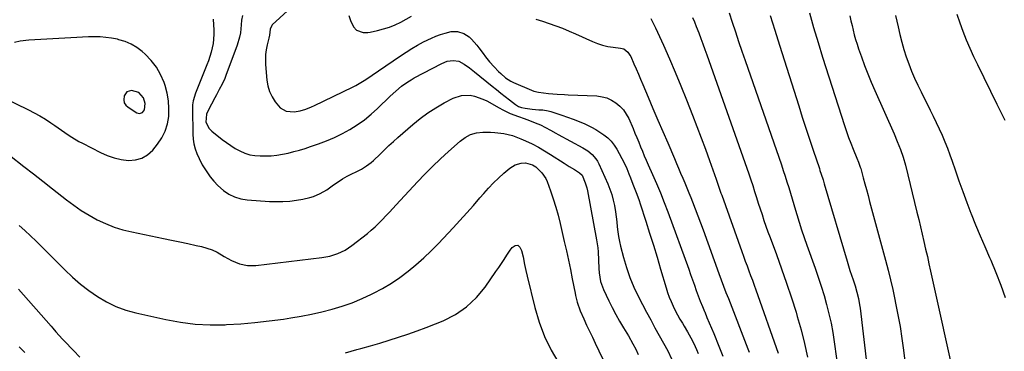
# Model space of a CAD drawing. Units: inches. Extents: x 1825431 to 1830819, y 442185 to 447517.
# Drawn here: x 1828960 to 1829487, y 443833 to 444010 of the extents above; entities that cross this region are included whole.
import ezdxf

# ---------------------------------------------------------------- set-up
doc = ezdxf.new("R2010")
doc.units = ezdxf.units.IN
doc.header["$MEASUREMENT"] = 0
for name, color, linetype in [('1', 7, 'Continuous'), ('7', 7, 'Continuous'), ('8', 7, 'Continuous')]:
    doc.layers.add(name, color=color, linetype=linetype)

msp = doc.modelspace()

# ---------------------------------------------------------------- linework, layer by layer
at = {"layer": '1', "color": 18}
for points in [[(1828944.52, 443971.93, 2010), (1828965.15, 443961.91, 2010), (1828968.23, 443960.33, 2010), (1828971.27, 443958.66, 2010), (1828974.23, 443956.87, 2010), (1828977.14, 443954.98, 2010), (1828979.25, 443953.55, 2010), (1828982.87, 443951.06, 2010), (1828986.47, 443948.54, 2010), (1828988.28, 443947.31, 2010), (1828992.03, 443945.04, 2010), (1828993.97, 443944.01, 2010), (1829003.66, 443939.08, 2010), (1829007.26, 443937.52, 2010), (1829010.94, 443936.25, 2010), (1829014.75, 443935.43, 2010), (1829018.64, 443934.9, 2010), (1829022.35, 443935.18, 2010), (1829025.79, 443936.08, 2010), (1829028.84, 443937.93, 2010), (1829031.62, 443940.4, 2010), (1829034.16, 443943.46, 2010), (1829036.49, 443946.86, 2010), (1829038.35, 443950.46, 2010), (1829039.52, 443954.33, 2010), (1829040.22, 443958.39, 2010), (1829040.29, 443962.58, 2010), (1829040.03, 443966.72, 2010), (1829039.28, 443970.8, 2010), (1829038.2, 443974.84, 2010), (1829037.67, 443976.45, 2010), (1829035.86, 443980.7, 2010), (1829033.65, 443984.68, 2010), (1829030.84, 443988.27, 2010), (1829027.62, 443991.58, 2010), (1829025.93, 443993.07, 2010), (1829023.12, 443995.19, 2010), (1829020.15, 443996.99, 2010), (1829016.94, 443998.34, 2010), (1829013.58, 443999.38, 2010), (1829012.7, 443999.58, 2010), (1829009.64, 444000.16, 2010), (1829006.56, 444000.6, 2010)], [(1829006.56, 444000.6, 2010), (1829003.46, 444000.82, 2010), (1829000.35, 444000.9, 2010), (1828997.22, 444000.84, 2010), (1828994.1, 444000.75, 2010), (1828990.98, 444000.62, 2010), (1828987.86, 444000.45, 2010), (1828965.31, 443999.12, 2010), (1828960.68, 443998.57, 2010), (1828957.65, 443997.92, 2010)], [(1829027.19, 443961.86, 2008), (1829027.62, 443965.3, 2008), (1829026.71, 443968.33, 2008), (1829024.15, 443971.16, 2008), (1829020.22, 443972.18, 2008), (1829017.72, 443971.49, 2008), (1829016.28, 443969.33, 2008), (1829016.12, 443967.2, 2008), (1829016.43, 443965.69, 2008), (1829017.27, 443964.39, 2008), (1829018.46, 443963.25, 2008), (1829023.05, 443960.31, 2008), (1829024.59, 443959.91, 2008), (1829026.07, 443960.49, 2008), (1829027.19, 443961.86, 2008)]]:
    msp.add_polyline3d(points, dxfattribs=at)
at = {"layer": '7', "color": 18}
for points in [[(1829079.68, 444012.39, 2008), (1829079.19, 444009.89, 2008), (1829078.91, 444007.35, 2008), (1829078.53, 444003.04, 2008), (1829078.15, 444000.79, 2008), (1829076.87, 443996.4, 2008), (1829070.79, 443980.24, 2008), (1829070.18, 443978.7, 2008), (1829068.81, 443975.68, 2008), (1829067.26, 443972.75, 2008), (1829065.69, 443969.83, 2008), (1829064.9, 443968.37, 2008), (1829061.25, 443961.59, 2008), (1829060.4, 443959.58, 2008), (1829060.04, 443955.3, 2008), (1829061.8, 443951.85, 2008), (1829063.22, 443950.47, 2008), (1829068.73, 443946.11, 2008), (1829071.02, 443944.4, 2008), (1829073.37, 443942.78, 2008), (1829075.81, 443941.29, 2008), (1829078.31, 443939.9, 2008), (1829080.9, 443938.78, 2008), (1829083.56, 443937.93, 2008), (1829086.31, 443937.47, 2008), (1829089.13, 443937.26, 2008), (1829091.88, 443937.27, 2008), (1829094.97, 443937.39, 2008), (1829098.05, 443937.65, 2008), (1829101.1, 443938.14, 2008), (1829104.13, 443938.78, 2008), (1829107.14, 443939.56, 2008), (1829110.13, 443940.39, 2008), (1829113.11, 443941.3, 2008), (1829116.07, 443942.25, 2008), (1829120.28, 443943.66, 2008), (1829124.65, 443945.28, 2008), (1829128.94, 443947.09, 2008), (1829133.1, 443949.16, 2008), (1829137.18, 443951.41, 2008), (1829141.1, 443953.92, 2008), (1829144.89, 443956.61, 2008), (1829148.49, 443959.55, 2008), (1829151.95, 443962.66, 2008), (1829158.73, 443969.19, 2008), (1829161.72, 443971.93, 2008), (1829164.83, 443974.52, 2008), (1829168.11, 443976.89, 2008), (1829169.83, 443977.95, 2008), (1829171.59, 443978.94, 2008), (1829186.33, 443986.71, 2008), (1829189.25, 443987.84, 2008), (1829192.36, 443988.3, 2008), (1829195.4, 443987.88, 2008), (1829198.35, 443986.36, 2008), (1829201.11, 443984.3, 2008), (1829203.83, 443982.17, 2008), (1829213.25, 443974.59, 2008), (1829215.57, 443972.73, 2008), (1829217.9, 443970.88, 2008), (1829220.23, 443969.04, 2008), (1829222.57, 443967.21, 2008), (1829225.83, 443964.67, 2008), (1829227.35, 443963.75, 2008), (1829229.04, 443963.21, 2008), (1829230.96, 443962.83, 2008), (1829234.58, 443962.27, 2008), (1829238.23, 443961.98, 2008), (1829240.43, 443961.84, 2008), (1829243.26, 443961.34, 2008), (1829244.65, 443960.96, 2008), (1829250.45, 443959.11, 2008), (1829253.58, 443958.05, 2008), (1829256.69, 443956.92, 2008), (1829259.75, 443955.68, 2008), (1829262.79, 443954.36, 2008), (1829266.38, 443952.65, 2008), (1829268.69, 443951.4, 2008), (1829270.91, 443950.02, 2008), (1829273.09, 443948.54, 2008), (1829275.09, 443946.89, 2008), (1829276.94, 443945.08, 2008), (1829278.53, 443943.05, 2008), (1829279.96, 443940.88, 2008), (1829281.3, 443938.5, 2008), (1829282.72, 443935.87, 2008), (1829284.06, 443933.19, 2008), (1829285.27, 443930.46, 2008), (1829286.41, 443927.68, 2008), (1829287.22, 443925.57, 2008), (1829288.57, 443922.09, 2008), (1829289.93, 443918.62, 2008), (1829290.61, 443916.88, 2008), (1829291.87, 443913.37, 2008), (1829292.46, 443911.6, 2008), (1829295.46, 443902.4, 2008), (1829297.51, 443896.02, 2008), (1829299.52, 443889.63, 2008), (1829301.47, 443883.21, 2008), (1829303.38, 443876.79, 2008), (1829306.31, 443866.73, 2008), (1829307.11, 443864.25, 2008), (1829307.98, 443861.79, 2008), (1829308.98, 443859.38, 2008), (1829310.06, 443857.01, 2008), (1829311.23, 443854.67, 2008), (1829312.45, 443852.36, 2008), (1829313.73, 443850.08, 2008), (1829315.05, 443847.83, 2008), (1829316.01, 443846.25, 2008), (1829317.8, 443843.2, 2008), (1829319.5, 443840.1, 2008), (1829321.1, 443836.95, 2008), (1829322.62, 443833.76, 2008), (1829323.55, 443831.73, 2008)], [(1829103.81, 444014.79, 2006), (1829095.63, 444007.35, 2006), (1829095.34, 444007.04, 2006), (1829094.55, 444005.04, 2006), (1829094.14, 444001.85, 2006), (1829093.81, 444000.28, 2006), (1829092.89, 443996.65, 2006), (1829092.36, 443994.04, 2006), (1829092.02, 443991.42, 2006), (1829091.94, 443988.77, 2006), (1829092.03, 443986.11, 2006), (1829092.76, 443977.76, 2006), (1829093.29, 443974.67, 2006), (1829094.14, 443971.69, 2006), (1829095.46, 443968.89, 2006), (1829097.1, 443966.22, 2006), (1829099.82, 443962.95, 2006), (1829103.05, 443961.23, 2006), (1829107.35, 443960.87, 2006), (1829110.53, 443961.32, 2006), (1829113.62, 443962.31, 2006), (1829116.64, 443963.55, 2006), (1829118.12, 443964.23, 2006), (1829138.49, 443974.05, 2006), (1829140.32, 443974.98, 2006), (1829143.86, 443977.02, 2006), (1829145.58, 443978.13, 2006), (1829148.97, 443980.43, 2006), (1829152.36, 443982.74, 2006), (1829164.16, 443990.81, 2006), (1829167.18, 443992.79, 2006), (1829170.25, 443994.69, 2006), (1829173.39, 443996.47, 2006), (1829176.58, 443998.18, 2006), (1829180.73, 444000.21, 2006), (1829183.11, 444001.23, 2006), (1829185.56, 444002.13, 2006), (1829188.03, 444002.93, 2006), (1829191.34, 444003.74, 2006), (1829194.74, 444003.71, 2006), (1829198.04, 444002.69, 2006), (1829200.91, 444000.82, 2006), (1829202.16, 443999.62, 2006), (1829205.01, 443996.38, 2006), (1829206.21, 443994.96, 2006), (1829208.51, 443992.01, 2006), (1829209.74, 443990.3, 2006), (1829211.84, 443987.51, 2006), (1829214.25, 443984.79, 2006), (1829216.63, 443982.41, 2006), (1829217.86, 443981.25, 2006), (1829220.41, 443979.06, 2006), (1829223.22, 443977.27, 2006), (1829224.72, 443976.53, 2006), (1829234.25, 443972.4, 2006), (1829235.51, 443971.92, 2006), (1829238.09, 443971.25, 2006), (1829240.76, 443970.92, 2006), (1829243.45, 443970.68, 2006), (1829248.02, 443970.32, 2006), (1829251.97, 443970.08, 2006), (1829253.95, 443969.98, 2006), (1829269.3, 443969.29, 2006), (1829272.04, 443968.92, 2006), (1829274.67, 443968.26, 2006), (1829277.15, 443967.14, 2006), (1829279.52, 443965.72, 2006), (1829281.62, 443963.91, 2006), (1829283.49, 443961.93, 2006), (1829285.03, 443959.66, 2006), (1829286.33, 443957.22, 2006), (1829288.63, 443951.89, 2006), (1829289.67, 443949.47, 2006), (1829290.68, 443947.05, 2006), (1829291.68, 443944.63, 2006), (1829292.67, 443942.19, 2006), (1829293.66, 443939.76, 2006), (1829294.66, 443937.34, 2006), (1829295.7, 443934.93, 2006), (1829296.76, 443932.53, 2006), (1829299.05, 443927.42, 2006), (1829301.21, 443922.45, 2006), (1829303.31, 443917.45, 2006), (1829305.3, 443912.4, 2006), (1829307.21, 443907.33, 2006), (1829318.41, 443876.69, 2006), (1829319.45, 443873.85, 2006), (1829320.47, 443871.01, 2006), (1829321.48, 443868.17, 2006), (1829322.49, 443865.32, 2006), (1829323.52, 443862.48, 2006), (1829324.59, 443859.66, 2006), (1829325.72, 443856.86, 2006), (1829326.88, 443854.07, 2006), (1829326.97, 443853.86, 2006), (1829328.21, 443850.97, 2006), (1829329.43, 443848.09, 2006), (1829330.64, 443845.19, 2006), (1829331.84, 443842.29, 2006), (1829334.6, 443835.56, 2006), (1829336.67, 443830.18, 2006)], [(1829136.65, 444012.38, 2004), (1829137.47, 444009.6, 2004), (1829139.12, 444006.27, 2004), (1829140.67, 444004.38, 2004), (1829144.18, 444003.15, 2004), (1829146.76, 444003.16, 2004), (1829148.05, 444003.36, 2004), (1829151.96, 444004.25, 2004), (1829155.16, 444005.11, 2004), (1829158.3, 444006.13, 2004), (1829161.35, 444007.39, 2004), (1829164.34, 444008.82, 2004), (1829170.12, 444011.86, 2004)], [(1829340.02, 444013.8, 1998), (1829341.71, 444008.67, 1998), (1829343.41, 444003.54, 1998), (1829345.12, 443998.41, 1998), (1829346.87, 443993.3, 1998), (1829348.63, 443988.19, 1998), (1829368.01, 443932.5, 1998), (1829369.04, 443929.5, 1998), (1829370.03, 443926.48, 1998), (1829370.99, 443923.45, 1998), (1829371.92, 443920.41, 1998), (1829372.83, 443917.36, 1998), (1829373.74, 443914.32, 1998), (1829374.65, 443911.27, 1998), (1829375.57, 443908.23, 1998), (1829376.24, 443906, 1998), (1829377.52, 443901.86, 1998), (1829378.85, 443897.73, 1998), (1829380.25, 443893.62, 1998), (1829381.68, 443889.53, 1998), (1829386.09, 443877.31, 1998), (1829387.76, 443872.48, 1998), (1829389.36, 443867.63, 1998), (1829390.84, 443862.75, 1998), (1829392.24, 443857.83, 1998), (1829393.49, 443852.88, 1998), (1829394.6, 443847.91, 1998), (1829395.53, 443842.89, 1998), (1829396.32, 443837.85, 1998), (1829399.99, 443811.19, 1998)], [(1829362.02, 444012.29, 1996), (1829364.49, 444004.39, 1996), (1829366.97, 443996.5, 1996), (1829377.29, 443963.97, 1996), (1829379.19, 443958.04, 1996), (1829381.11, 443952.12, 1996), (1829383.06, 443946.21, 1996), (1829385.04, 443940.31, 1996), (1829388.34, 443930.53, 1996), (1829388.68, 443929.53, 1996), (1829389.34, 443927.51, 1996), (1829390.29, 443924.46, 1996), (1829390.9, 443922.43, 1996), (1829403.15, 443881.09, 1996), (1829403.91, 443878.58, 1996), (1829404.69, 443876.08, 1996), (1829405.5, 443873.59, 1996), (1829406.34, 443871.11, 1996), (1829407.45, 443867.79, 1996), (1829408.43, 443864.45, 1996), (1829409.25, 443861.06, 1996), (1829409.87, 443857.63, 1996), (1829410.1, 443855.9, 1996), (1829417.71, 443791.89, 1996)], [(1829383.04, 444013.74, 1994), (1829385.28, 444005.82, 1994), (1829387.65, 443997.94, 1994), (1829390.1, 443990.08, 1994), (1829401.79, 443953.59, 1994), (1829402.86, 443950.38, 1994), (1829403.98, 443947.19, 1994), (1829405.18, 443944.03, 1994), (1829406.43, 443940.89, 1994), (1829408.46, 443936, 1994), (1829409.28, 443933.95, 1994), (1829410.26, 443931.18, 1994), (1829410.47, 443930.47, 1994), (1829411.81, 443925.58, 1994), (1829412.68, 443922.43, 1994), (1829413.54, 443919.27, 1994), (1829414.39, 443916.11, 1994), (1829415.25, 443912.96, 1994), (1829423.73, 443881.47, 1994), (1829425.09, 443876.28, 1994), (1829426.38, 443871.07, 1994), (1829427.59, 443865.85, 1994), (1829428.75, 443860.61, 1994), (1829429.17, 443858.61, 1994), (1829430.41, 443852.35, 1994), (1829431.54, 443846.07, 1994), (1829432.51, 443839.76, 1994), (1829433.36, 443833.43, 1994), (1829439.09, 443786.51, 1994)], [(1829404.69, 444012.07, 1992), (1829405.23, 444009.53, 1992), (1829405.81, 444006.99, 1992), (1829406.4, 444004.46, 1992), (1829407.05, 444001.94, 1992), (1829407.75, 443999.43, 1992), (1829408.52, 443996.95, 1992), (1829409.34, 443994.48, 1992), (1829410.81, 443990.22, 1992), (1829412.46, 443985.65, 1992), (1829414.19, 443981.11, 1992), (1829416.03, 443976.62, 1992), (1829417.95, 443972.16, 1992), (1829428.29, 443948.98, 1992), (1829430.05, 443944.9, 1992), (1829431.71, 443940.78, 1992), (1829433.18, 443936.59, 1992), (1829434.38, 443932.32, 1992), (1829440.57, 443907.29, 1992), (1829441.53, 443903.34, 1992), (1829442.48, 443899.38, 1992), (1829443.41, 443895.42, 1992), (1829444.33, 443891.46, 1992), (1829445.22, 443887.5, 1992), (1829446.12, 443883.53, 1992), (1829447, 443879.56, 1992), (1829447.88, 443875.59, 1992), (1829461.49, 443813.92, 1992)], [(1829461.9, 444012.99, 1988), (1829463.49, 444008.42, 1988), (1829465.15, 444003.86, 1988), (1829466.94, 443999.36, 1988), (1829468.8, 443994.89, 1988), (1829470.8, 443990.48, 1988), (1829472.88, 443986.1, 1988), (1829483.33, 443964.92, 1988), (1829485.46, 443960.65, 1988), (1829487.64, 443956.4, 1988)], [(1829236.67, 444010.39, 2004), (1829240.26, 444009.25, 2004), (1829243.84, 444008.07, 2004), (1829247.39, 444006.8, 2004), (1829250.91, 444005.46, 2004), (1829254.39, 444004.02, 2004), (1829257.84, 444002.51, 2004), (1829266.86, 443998.41, 2004), (1829269.56, 443997.33, 2004), (1829272.31, 443996.44, 2004), (1829275.14, 443995.81, 2004), (1829278.01, 443995.35, 2004), (1829281.9, 443994.93, 2004), (1829283.7, 443994.44, 2004), (1829285.91, 443992.71, 2004), (1829287.01, 443991.16, 2004), (1829287.45, 443990.31, 2004), (1829289.08, 443986.56, 2004), (1829290.29, 443983.8, 2004), (1829291.48, 443981.03, 2004), (1829292.67, 443978.26, 2004), (1829293.85, 443975.49, 2004), (1829296.7, 443968.74, 2004), (1829299.3, 443962.59, 2004), (1829301.92, 443956.45, 2004), (1829304.54, 443950.31, 2004), (1829307.17, 443944.18, 2004), (1829310.75, 443935.85, 2004), (1829311.87, 443933.25, 2004), (1829313, 443930.64, 2004), (1829314.12, 443928.04, 2004), (1829315.25, 443925.44, 2004), (1829316.36, 443922.84, 2004), (1829317.46, 443920.23, 2004), (1829318.53, 443917.6, 2004), (1829319.59, 443914.97, 2004), (1829320.46, 443912.75, 2004), (1829321.93, 443909, 2004), (1829323.37, 443905.24, 2004), (1829324.78, 443901.47, 2004), (1829326.17, 443897.69, 2004), (1829334.6, 443874.46, 2004), (1829335.84, 443871.08, 2004), (1829337.1, 443867.7, 2004), (1829338.38, 443864.34, 2004), (1829339.68, 443860.98, 2004), (1829350.14, 443834.15, 2004), (1829350.85, 443832.33, 2004)], [(1829298.11, 444010.69, 2002), (1829299.39, 444008.25, 2002), (1829300.6, 444005.76, 2002), (1829304.88, 443996.41, 2002), (1829308.11, 443989.19, 2002), (1829311.27, 443981.94, 2002), (1829314.3, 443974.64, 2002), (1829317.26, 443967.31, 2002), (1829320.53, 443959, 2002), (1829322.86, 443952.98, 2002), (1829325.15, 443946.94, 2002), (1829327.37, 443940.88, 2002), (1829329.55, 443934.81, 2002), (1829333.1, 443924.75, 2002), (1829333.84, 443922.63, 2002), (1829334.95, 443919.45, 2002), (1829335.7, 443917.33, 2002), (1829336.07, 443916.27, 2002), (1829346.84, 443886.2, 2002), (1829347.77, 443883.62, 2002), (1829348.7, 443881.05, 2002), (1829349.65, 443878.49, 2002), (1829350.6, 443875.92, 2002), (1829351.55, 443873.35, 2002), (1829352.49, 443870.79, 2002), (1829353.41, 443868.21, 2002), (1829354.33, 443865.63, 2002), (1829366.27, 443831.83, 2002)], [(1828947.06, 443943.81, 2012), (1828962.72, 443931.65, 2012), (1828967.82, 443927.68, 2012), (1828972.9, 443923.71, 2012), (1828977.97, 443919.71, 2012), (1828983.04, 443915.7, 2012), (1828985.41, 443913.82, 2012), (1828989.36, 443910.87, 2012), (1828993.41, 443908.08, 2012), (1828997.63, 443905.54, 2012), (1829001.94, 443903.16, 2012), (1829006.4, 443901.09, 2012), (1829010.95, 443899.27, 2012), (1829015.63, 443897.83, 2012), (1829020.41, 443896.64, 2012), (1829037.38, 443893.14, 2012), (1829041.75, 443892.23, 2012), (1829046.12, 443891.31, 2012), (1829050.49, 443890.37, 2012), (1829054.85, 443889.43, 2012), (1829057.72, 443888.8, 2012), (1829060.59, 443888.02, 2012), (1829063.38, 443887.03, 2012), (1829066.05, 443885.76, 2012), (1829069.87, 443883.51, 2012), (1829073.81, 443881.33, 2012), (1829078, 443879.65, 2012), (1829082.35, 443878.73, 2012), (1829086.8, 443878.77, 2012), (1829122.17, 443882.96, 2012), (1829126.48, 443883.75, 2012), (1829130.67, 443885.06, 2012), (1829134.62, 443886.93, 2012), (1829138.24, 443889.38, 2012), (1829146.49, 443895.89, 2012), (1829148.59, 443897.62, 2012), (1829150.63, 443899.41, 2012), (1829152.6, 443901.28, 2012), (1829154.51, 443903.21, 2012), (1829156.37, 443905.19, 2012), (1829158.24, 443907.17, 2012), (1829160.1, 443909.16, 2012), (1829161.95, 443911.15, 2012), (1829173.25, 443923.34, 2012), (1829177.28, 443927.56, 2012), (1829181.38, 443931.69, 2012), (1829185.6, 443935.71, 2012), (1829189.9, 443939.64, 2012), (1829196.11, 443945.15, 2012), (1829198.78, 443947.14, 2012), (1829201.75, 443948.64, 2012), (1829204.93, 443949.59, 2012), (1829208.24, 443949.94, 2012), (1829212.33, 443949.94, 2012), (1829214.71, 443949.82, 2012), (1829219.44, 443949.21, 2012), (1829224.07, 443948.1, 2012), (1829228.53, 443946.44, 2012), (1829231.13, 443945.29, 2012), (1829234.58, 443943.67, 2012), (1829237.97, 443941.94, 2012), (1829241.27, 443940.05, 2012), (1829244.52, 443938.06, 2012), (1829251.78, 443933.38, 2012), (1829254.53, 443931.64, 2012), (1829257.31, 443929.95, 2012), (1829260.08, 443928.24, 2012), (1829261.35, 443927.01, 2012), (1829263.05, 443922.94, 2012), (1829263.88, 443920.12, 2012), (1829264.2, 443918.68, 2012), (1829269.11, 443892.5, 2012), (1829269.74, 443888.16, 2012), (1829269.92, 443885.97, 2012), (1829270.09, 443881.57, 2012), (1829270.32, 443877.18, 2012), (1829270.5, 443874.71, 2012), (1829271.28, 443870.16, 2012), (1829272.87, 443865.83, 2012), (1829275.68, 443859.89, 2012), (1829277.5, 443856.18, 2012), (1829279.41, 443852.52, 2012), (1829281.44, 443848.93, 2012), (1829283.55, 443845.38, 2012), (1829286.2, 443841.09, 2012), (1829288.61, 443836.91, 2012), (1829290.07, 443834.04, 2012), (1829291.38, 443831.11, 2012)], [(1828960.21, 443900.16, 2014), (1828963.27, 443897.39, 2014), (1828966.28, 443894.57, 2014), (1828969.24, 443891.7, 2014), (1828972.18, 443888.8, 2014), (1828975.11, 443885.9, 2014), (1828978.03, 443882.98, 2014), (1828980.94, 443880.07, 2014), (1828984.66, 443876.33, 2014), (1828988.76, 443872.46, 2014), (1828993.01, 443868.76, 2014), (1828997.48, 443865.33, 2014), (1829002.09, 443862.08, 2014), (1829006.94, 443859.26, 2014), (1829011.94, 443856.8, 2014), (1829017.18, 443854.91, 2014), (1829022.58, 443853.39, 2014), (1829038.66, 443849.79, 2014), (1829046.52, 443848.36, 2014), (1829054.42, 443847.37, 2014), (1829062.37, 443847.01, 2014), (1829070.35, 443847.08, 2014), (1829071.09, 443847.12, 2014), (1829078.72, 443847.61, 2014), (1829086.34, 443848.24, 2014), (1829093.94, 443849.09, 2014), (1829101.53, 443850.09, 2014), (1829105.45, 443850.67, 2014), (1829111.04, 443851.59, 2014), (1829116.61, 443852.65, 2014), (1829122.14, 443853.91, 2014), (1829127.64, 443855.3, 2014), (1829133.05, 443856.95, 2014), (1829138.39, 443858.81, 2014), (1829143.61, 443860.98, 2014), (1829148.74, 443863.36, 2014), (1829149.77, 443863.88, 2014), (1829154.6, 443866.49, 2014), (1829159.31, 443869.28, 2014), (1829163.85, 443872.36, 2014), (1829168.26, 443875.63, 2014), (1829172.5, 443879.13, 2014), (1829176.63, 443882.75, 2014), (1829180.6, 443886.54, 2014), (1829184.46, 443890.46, 2014), (1829192.34, 443898.84, 2014), (1829196, 443902.79, 2014), (1829199.63, 443906.77, 2014), (1829203.19, 443910.81, 2014), (1829206.72, 443914.88, 2014), (1829208.75, 443917.26, 2014), (1829211.3, 443920.09, 2014), (1829213.94, 443922.84, 2014), (1829216.7, 443925.46, 2014), (1829219.55, 443928, 2014), (1829222.79, 443930.73, 2014), (1829225.59, 443932.47, 2014), (1829228.77, 443933.34, 2014), (1829231.12, 443933.55, 2014), (1829234.93, 443932.58, 2014), (1829236.61, 443931.51, 2014), (1829239.91, 443928.29, 2014), (1829241.94, 443925.21, 2014), (1829242.69, 443923.51, 2014), (1829244.5, 443918.54, 2014), (1829245.97, 443914.25, 2014), (1829247.34, 443909.93, 2014), (1829248.54, 443905.57, 2014), (1829249.64, 443901.17, 2014), (1829251.84, 443891.56, 2014), (1829252.96, 443886.56, 2014), (1829254.06, 443881.54, 2014), (1829255.1, 443876.52, 2014), (1829256.12, 443871.49, 2014), (1829257.63, 443863.83, 2014), (1829257.88, 443862.62, 2014), (1829258.73, 443859.04, 2014), (1829260.37, 443854.42, 2014), (1829262.31, 443850.11, 2014), (1829263.8, 443846.84, 2014), (1829265.32, 443843.58, 2014), (1829266.87, 443840.34, 2014), (1829268.44, 443837.11, 2014), (1829270.4, 443833.14, 2014), (1829272.9, 443827.9, 2014)], [(1829134.72, 443832.1, 2016), (1829140.88, 443833.74, 2016), (1829143.06, 443834.36, 2016), (1829148.1, 443835.81, 2016), (1829153.13, 443837.28, 2016), (1829158.15, 443838.8, 2016), (1829163.16, 443840.35, 2016), (1829168.14, 443841.99, 2016), (1829173.08, 443843.7, 2016), (1829177.99, 443845.54, 2016), (1829182.86, 443847.47, 2016), (1829187.05, 443849.19, 2016), (1829193.58, 443852.55, 2016), (1829199.58, 443856.57, 2016), (1829204.81, 443861.56, 2016), (1829209.51, 443867.2, 2016), (1829215.31, 443875.53, 2016), (1829216.78, 443877.67, 2016), (1829218.23, 443879.82, 2016), (1829219.66, 443881.99, 2016), (1829221.07, 443884.17, 2016), (1829222.85, 443886.94, 2016), (1829224.04, 443888.35, 2016), (1829225.56, 443889.41, 2016), (1829227.01, 443889.52, 2016), (1829228.1, 443888.57, 2016), (1829228.92, 443886.65, 2016), (1829229.77, 443883.41, 2016), (1829230.64, 443879.18, 2016), (1829231.28, 443876.04, 2016), (1829232, 443872.92, 2016), (1829236.07, 443856.22, 2016), (1829238.4, 443848.41, 2016), (1829241.23, 443840.81, 2016), (1829244.81, 443833.54, 2016), (1829248.89, 443826.48, 2016)], [(1828959.86, 443866.09, 2016), (1828977.26, 443846.23, 2016), (1828978.13, 443845.24, 2016), (1828979.86, 443843.25, 2016), (1828981.6, 443841.27, 2016), (1828983.37, 443839.32, 2016), (1828984.27, 443838.36, 2016), (1828989.18, 443833.21, 2016), (1828992.62, 443829.76, 2016)], [(1828960.08, 443835.3, 2018), (1828963.12, 443832.18, 2018)]]:
    msp.add_polyline3d(points, dxfattribs=at)
at = {"layer": '8', "color": 18}
for points in [[(1829320.4, 444011.26, 2000), (1829321.44, 444008.84, 2000), (1829322.45, 444006.4, 2000), (1829323.8, 444003.02, 2000), (1829324.93, 444000.09, 2000), (1829326.05, 443997.15, 2000), (1829327.13, 443994.2, 2000), (1829328.19, 443991.25, 2000), (1829349.53, 443930.72, 2000), (1829350.6, 443927.62, 2000), (1829351.65, 443924.52, 2000), (1829352.67, 443921.41, 2000), (1829353.69, 443918.2, 2000), (1829354.67, 443915.12, 2000), (1829355.65, 443912.04, 2000), (1829356.64, 443908.96, 2000), (1829357.65, 443905.88, 2000), (1829358.68, 443902.82, 2000), (1829359.73, 443899.76, 2000), (1829360.82, 443896.72, 2000), (1829361.93, 443893.68, 2000), (1829365.36, 443884.49, 2000), (1829368.14, 443876.84, 2000), (1829370.83, 443869.17, 2000), (1829373.38, 443861.44, 2000), (1829375.85, 443853.69, 2000), (1829376.51, 443851.52, 2000), (1829378.57, 443844.31, 2000), (1829380.43, 443837.05, 2000), (1829381.99, 443829.73, 2000)], [(1829429.05, 444012.34, 1990), (1829430.46, 444006.26, 1990), (1829431.45, 444002.07, 1990), (1829432.46, 443998.11, 1990), (1829433.58, 443994.18, 1990), (1829434.85, 443990.29, 1990), (1829436.22, 443986.44, 1990), (1829437.72, 443982.64, 1990), (1829439.3, 443978.87, 1990), (1829440.99, 443975.15, 1990), (1829442.76, 443971.46, 1990), (1829447.58, 443961.76, 1990), (1829449.23, 443958.42, 1990), (1829450.85, 443955.05, 1990), (1829452.44, 443951.68, 1990), (1829454, 443948.29, 1990), (1829455.49, 443944.87, 1990), (1829456.91, 443941.42, 1990), (1829458.22, 443937.93, 1990), (1829459.46, 443934.41, 1990), (1829461, 443929.82, 1990), (1829462.99, 443924, 1990), (1829465.05, 443918.21, 1990), (1829467.21, 443912.45, 1990), (1829469.42, 443906.71, 1990), (1829469.56, 443906.36, 1990), (1829471.93, 443900.48, 1990), (1829474.34, 443894.62, 1990), (1829476.83, 443888.79, 1990), (1829479.37, 443882.98, 1990), (1829480.03, 443881.5, 1990), (1829482.82, 443874.92, 1990), (1829485.43, 443868.27, 1990), (1829487.78, 443861.53, 1990)], [(1829063.91, 444010.34, 2010), (1829064.26, 444004.52, 2010), (1829064.3, 444002.13, 2010), (1829063.91, 443997.39, 2010), (1829062.88, 443992.72, 2010), (1829061.44, 443988.15, 2010), (1829060.6, 443985.9, 2010), (1829054.51, 443970.72, 2010), (1829053.27, 443966.68, 2010), (1829052.95, 443964.59, 2010), (1829052.88, 443963.54, 2010), (1829052.86, 443962.48, 2010), (1829053.08, 443948.94, 2010), (1829053.25, 443946.27, 2010), (1829053.67, 443943.64, 2010), (1829054.34, 443941.05, 2010), (1829055.26, 443938.54, 2010), (1829056.44, 443935.86, 2010), (1829058.16, 443932.55, 2010), (1829060.52, 443928.73, 2010), (1829062.33, 443926.14, 2010), (1829064.3, 443923.69, 2010), (1829066.5, 443921.44, 2010), (1829069.46, 443918.83, 2010), (1829072.36, 443916.89, 2010), (1829075.42, 443915.34, 2010), (1829078.7, 443914.38, 2010), (1829082.15, 443913.81, 2010), (1829094.03, 443912.96, 2010), (1829097.68, 443912.83, 2010), (1829101.32, 443912.86, 2010), (1829104.96, 443913.14, 2010), (1829108.58, 443913.59, 2010), (1829111.88, 443914.11, 2010), (1829115.76, 443914.98, 2010), (1829117.64, 443915.6, 2010), (1829121.29, 443917.17, 2010), (1829124.73, 443919.15, 2010), (1829128.43, 443921.79, 2010), (1829130.78, 443923.43, 2010), (1829133.18, 443924.97, 2010), (1829135.66, 443926.37, 2010), (1829138.2, 443927.68, 2010), (1829140.49, 443928.78, 2010), (1829143.31, 443930.25, 2010), (1829146.03, 443931.9, 2010), (1829148.59, 443933.76, 2010), (1829149.79, 443934.79, 2010), (1829153.31, 443938.23, 2010), (1829155.64, 443940.51, 2010), (1829157.99, 443942.76, 2010), (1829160.39, 443944.95, 2010), (1829162.82, 443947.12, 2010), (1829170.73, 443954.04, 2010), (1829174.71, 443957.27, 2010), (1829178.82, 443960.3, 2010), (1829183.14, 443963.03, 2010), (1829187.59, 443965.56, 2010), (1829192.45, 443968.09, 2010), (1829196.84, 443969.57, 2010), (1829201.47, 443969.65, 2010), (1829203.81, 443969.19, 2010), (1829208.28, 443967.67, 2010), (1829210.41, 443966.62, 2010), (1829216.97, 443962.93, 2010), (1829218.91, 443961.87, 2010), (1829222.91, 443959.97, 2010), (1829227.38, 443958.34, 2010), (1829230.35, 443957.25, 2010), (1829231.83, 443956.68, 2010), (1829237.7, 443954.38, 2010), (1829239.11, 443953.79, 2010), (1829241.88, 443952.46, 2010), (1829244.56, 443950.96, 2010), (1829247.24, 443949.46, 2010), (1829248.59, 443948.72, 2010), (1829261.79, 443941.54, 2010), (1829264.39, 443939.9, 2010), (1829266.78, 443937.97, 2010), (1829268.81, 443935.69, 2010), (1829269.61, 443934.41, 2010), (1829270.32, 443933.05, 2010), (1829275.13, 443922.26, 2010), (1829276.26, 443919.45, 2010), (1829277.26, 443916.59, 2010), (1829278.05, 443913.66, 2010), (1829278.7, 443910.7, 2010), (1829279.28, 443907.31, 2010), (1829279.66, 443904.68, 2010), (1829279.97, 443902.05, 2010), (1829280.23, 443899.4, 2010), (1829280.51, 443896.76, 2010), (1829280.89, 443894.14, 2010), (1829281.39, 443891.54, 2010), (1829281.98, 443888.95, 2010), (1829283.49, 443883.06, 2010), (1829285.08, 443877.61, 2010), (1829286.93, 443872.25, 2010), (1829289.15, 443867.04, 2010), (1829291.62, 443861.93, 2010), (1829295.91, 443853.79, 2010), (1829298.13, 443849.63, 2010), (1829300.38, 443845.47, 2010), (1829302.65, 443841.34, 2010), (1829304.95, 443837.21, 2010), (1829307.17, 443833.05, 2010), (1829309.25, 443828.83, 2010)]]:
    msp.add_polyline3d(points, dxfattribs=at)

doc.saveas('drawing.dxf')
